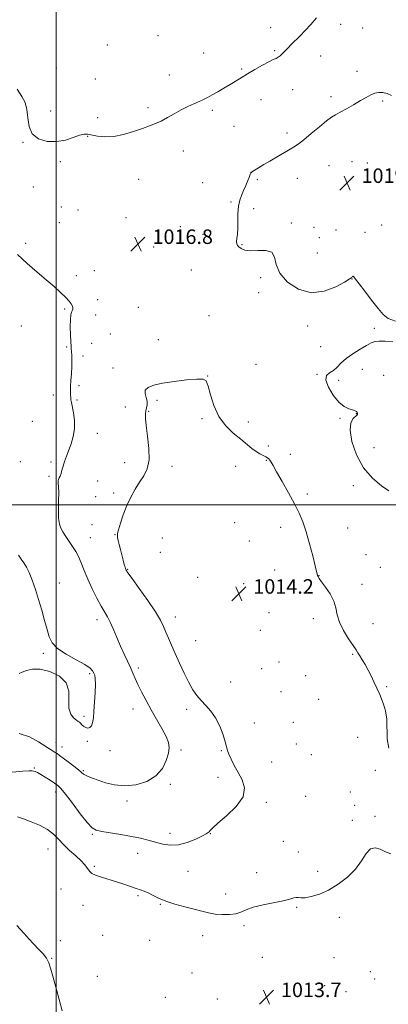
# Model space of a CAD drawing. Extents: x 2202300 to 2205200, y 362300 to 365200.
# Drawn here: x 2203480 to 2203683, y 362725 to 363268 of the extents above; entities that cross this region are included whole.
import ezdxf

# ---------------------------------------------------------------- set-up
doc = ezdxf.new("R2010")
doc.units = 0
doc.header["$MEASUREMENT"] = 0
for name, color, linetype, lineweight in [('32000', 7, 'Continuous', 0), ('DTM SPOT ELEVATION', 2, 'Continuous', 13), ('INDEX CONTOUR', 41, 'Continuous', 13), ('INTERMEDIATE CONTOUR', 44, 'Continuous', 0), ('SPOT ELEVATION', 7, 'Continuous', 0)]:
    doc.layers.add(name, color=color, linetype=linetype, lineweight=lineweight)
doc.styles.add('Style-ITALICS', font='ITALICS.shx')

# ---------------------------------------------------------------- blocks, each defined once
blk = doc.blocks.new('SPOT')
at = {"layer": 'SPOT ELEVATION'}
for p, q in [((-3.91, -3.91), (3.82, 3.81)), ((-1.65, 3.77), (1.72, -3.93))]:
    blk.add_line(p, q, dxfattribs=at)

msp = doc.modelspace()

# ---------------------------------------------------------------- linework, layer by layer
at = {"layer": '32000', "flags": 128}
for points in [[(2203500, 365000), (2203500, 362500)], [(2202500, 363000), (2205000, 363000)]]:
    msp.add_lwpolyline(points, dxfattribs=at)
at = {"layer": 'DTM SPOT ELEVATION'}
for p in [(2203618.25, 363263.08, 1015.31), (2203656.92, 363265.03, 1016.52), (2203669.1, 363262.98, 1016.78), (2203556.14, 363258.82, 1014.16), (2203528.37, 363253.6, 1014.3), (2203581.42, 363249.23, 1014.82), (2203620.55, 363250.39, 1015.81), (2203645.82, 363247.49, 1016.75), (2203500.2, 363241, 1014.78), (2203602.33, 363240.36, 1015.78), (2203521.75, 363234.79, 1014.68), (2203562.49, 363237.03, 1014.96), (2203665.94, 363239.05, 1017.48), (2203630.5, 363228.97, 1016.82), (2203651.65, 363225.13, 1017.63), (2203550.79, 363219.08, 1015.58), (2203613.01, 363223.37, 1016.9), (2203680.01, 363222.66, 1018.23), (2203496.98, 363217.14, 1015.54), (2203522.96, 363213.54, 1015.39), (2203586.21, 363217.53, 1016.39), (2203598.14, 363208.67, 1016.83), (2203517.53, 363203.16, 1016.07), (2203627.32, 363205.12, 1017.58), (2203481.77, 363199.88, 1016.08), (2203570.15, 363195.07, 1016.81), (2203502.39, 363189.35, 1016.23), (2203650.48, 363187.02, 1018.9), (2203663.12, 363189.2, 1018.99), (2203671.69, 363188.49, 1018.93), (2203607.7, 363183.29, 1018.01), (2203487.42, 363175.25, 1016.3), (2203545.48, 363179.57, 1017.12), (2203580.93, 363177.72, 1017.16), (2203611.06, 363179.32, 1018.27), (2203632.98, 363180.05, 1018.77), (2203502.91, 363164.21, 1016.7), (2203596.55, 363167.12, 1017.76), (2203512.08, 363162.55, 1016.33), (2203608.93, 363163.36, 1018.65), (2203501.73, 363155.64, 1016.64), (2203538.56, 363158.45, 1016.82), (2203568.56, 363153.44, 1017.07), (2203629.72, 363155.55, 1018.27), (2203642.13, 363153.13, 1019.52), (2203679.43, 363154.38, 1018.23), (2203581.11, 363149.16, 1017.43), (2203654.4, 363151.69, 1019.53), (2203670.33, 363150.36, 1018.46), (2203483.28, 363144.18, 1017.6), (2203553.88, 363142.31, 1016.77), (2203602.45, 363143.57, 1018.11), (2203645.18, 363147.41, 1019.59), (2203644.03, 363138.86, 1019.28), (2203511.2, 363126.43, 1017.27), (2203521.11, 363129.18, 1016.64), (2203574.53, 363129.57, 1016.7), (2203612.85, 363125.26, 1017.66), (2203663.23, 363124.57, 1017.96), (2203611.77, 363117.1, 1017.22), (2203522.95, 363113.2, 1017.17), (2203504.81, 363108.03, 1018.3), (2203521.79, 363104.73, 1017.13), (2203545.44, 363108.99, 1016.16), (2203584.29, 363104.31, 1016.33), (2203480.96, 363098.76, 1018.84), (2203529.98, 363094.23, 1016.48), (2203638.65, 363098.72, 1017.35), (2203675.45, 363097.36, 1017.76), (2203519.7, 363089.17, 1016.65), (2203556.32, 363091.12, 1016.66), (2203505.88, 363087.1, 1018.28), (2203645.85, 363087.24, 1017.51), (2203514.84, 363082.18, 1017.29), (2203610.24, 363077.5, 1017.19), (2203531.42, 363075.45, 1016.47), (2203643.85, 363071.98, 1017.97), (2203668.86, 363074.7, 1018.42), (2203583.65, 363071.04, 1016.02), (2203655.83, 363068.73, 1018.16), (2203680.57, 363071.4, 1018.73), (2203512.62, 363065.72, 1017.68), (2203498.48, 363060.71, 1018.59), (2203511.58, 363057.87, 1017.79), (2203555.68, 363057.68, 1015.74), (2203538.13, 363054.08, 1016.77), (2203551.07, 363051.62, 1015.87), (2203665.61, 363050.33, 1017.98), (2203486.92, 363046.1, 1019.43), (2203580.51, 363047.56, 1015.78), (2203606, 363045.8, 1016.54), (2203656.61, 363047.74, 1017.93), (2203522.69, 363039.55, 1017.35), (2203617.07, 363032.6, 1016.41), (2203675.29, 363031.68, 1018.36), (2203480.24, 363023.89, 1019.62), (2203497.29, 363023.64, 1018.38), (2203537.87, 363023.38, 1016.69), (2203616, 363024.59, 1015.87), (2203629.18, 363027.92, 1016.84), (2203563.92, 363021.31, 1015.51), (2203599.07, 363021.3, 1015.25), (2203496.21, 363015.7, 1018.35), (2203523.03, 363013.13, 1016.83), (2203531.79, 363006.51, 1016.4), (2203663.83, 363010.61, 1017.81), (2203521.87, 363004.67, 1016.31), (2203638.62, 363006.13, 1016.64), (2203598.56, 362990.29, 1015.27), (2203519.77, 362989.07, 1016.9), (2203623.77, 362987.65, 1015.04), (2203660.72, 362987.35, 1017.58), (2203518.83, 362982.02, 1017.2), (2203532.5, 362983.66, 1016.06), (2203558.61, 362981.79, 1014.8), (2203606.49, 362980.19, 1014.76), (2203557.57, 362973.98, 1014.78), (2203670.92, 362972.64, 1017.39), (2203539.47, 362964.57, 1015.91), (2203620.61, 362964.11, 1014.59), (2203678.77, 362965.53, 1017.16), (2203578.11, 362960.09, 1014.57), (2203645, 362961.1, 1016.05), (2203501.85, 362956.95, 1019.35), (2203603.37, 362956.62, 1014.1), (2203668.71, 362956.27, 1016.68), (2203522.52, 362936.83, 1018.5), (2203565.86, 362938.3, 1015.39), (2203617.48, 362940.69, 1014.15), (2203641.82, 362937.4, 1015.35), (2203612.69, 362930.87, 1014.04), (2203674.66, 362934.57, 1017.06), (2203576.99, 362925.1, 1015.01), (2203492.93, 362918.16, 1020.28), (2203663.52, 362917.57, 1015.8), (2203545.4, 362910.08, 1017.62), (2203613.33, 362909.71, 1014.24), (2203622.83, 362913.47, 1014.15), (2203518.57, 362906.97, 1020.23), (2203637.6, 362905.91, 1014.64), (2203596.21, 362902.46, 1014.84), (2203682.23, 362899.79, 1016.23), (2203624.02, 362897.04, 1015.31), (2203644.72, 362892.88, 1014.62), (2203542.4, 362887.44, 1018.71), (2203571.96, 362887.42, 1016.52), (2203515.42, 362883.43, 1020.32), (2203609.36, 362879.86, 1015.35), (2203630.83, 362880.12, 1014.79), (2203666.31, 362871.81, 1015.07), (2203499.95, 362869.03, 1018.72), (2203503.26, 362866.58, 1018.63), (2203517.19, 362869.72, 1019.69), (2203632.55, 362868.15, 1014.7), (2203529.76, 362864.57, 1019.34), (2203568.95, 362864.85, 1017.76), (2203591.2, 362864.52, 1016.13), (2203640.67, 362862.29, 1014.73), (2203488.03, 362855.02, 1016.13), (2203618.82, 362858.26, 1015.02), (2203514.98, 362853.45, 1018.16), (2203589.28, 362849.89, 1016.55), (2203676.1, 362853.72, 1015.78), (2203563.02, 362845.89, 1017.74), (2203499.88, 362841.82, 1015.49), (2203637.63, 362839.33, 1015.1), (2203662.32, 362841.72, 1015.47), (2203539.17, 362836.74, 1017.59), (2203615.87, 362836.09, 1015.78), (2203664.55, 362834.33, 1015.2), (2203675.9, 362828.36, 1015.03), (2203663.43, 362826.11, 1014.38), (2203520.04, 362818.36, 1015.81), (2203562.82, 362819.04, 1016.63), (2203585.15, 362818.75, 1015.94), (2203625.36, 362814.49, 1014.86), (2203495.61, 362810.38, 1013.18), (2203544.99, 362807.98, 1015.23), (2203633.57, 362808.65, 1014.68), (2203521.12, 362800.73, 1014.24), (2203572.81, 362797.97, 1015.03), (2203610.67, 362797.34, 1014.66), (2203644.27, 362798.02, 1014.6), (2203502.68, 362788.28, 1012.82), (2203545.23, 362784.57, 1013.78), (2203593.49, 362785.6, 1014.71), (2203514.81, 362779.23, 1013.12), (2203557.53, 362779.8, 1013.9), (2203632.67, 362778.17, 1013.83), (2203603.6, 362768.14, 1013.65), (2203656.23, 362772.57, 1013.31), (2203525.79, 362762.71, 1013.03), (2203580.93, 362762.58, 1013.3), (2203502.31, 362759.81, 1012.32), (2203551.61, 362760.04, 1013.5), (2203497.59, 362750.1, 1012.06), (2203613.67, 362750.52, 1013.61), (2203653.25, 362750.35, 1013.44), (2203574.98, 362742.03, 1013.35), (2203673.26, 362742.7, 1012.98), (2203522.78, 362740.1, 1012.63), (2203675.74, 362738.67, 1012.98), (2203648.13, 362735.03, 1013.99), (2203659.84, 362731.76, 1013.58), (2203560.32, 362728.59, 1013.32), (2203588.96, 362727.55, 1013.6)]:
    msp.add_point(p, dxfattribs=at)
at = {"layer": 'INDEX CONTOUR'}
msp.add_polyline3d([(2203479.623, 362907.174, 1020), (2203481.353, 362907.879, 1020), (2203483.751, 362908.791, 1020), (2203487.009, 362909.474, 1020), (2203491.325, 362909.395, 1020), (2203496.642, 362908.119, 1020), (2203501.868, 362905.609, 1020), (2203505.655, 362901.925, 1020), (2203507.107, 362897.257, 1020), (2203507.141, 362892.309, 1020), (2203507.124, 362887.914, 1020), (2203508.086, 362884.72, 1020), (2203509.69, 362882.635, 1020), (2203511.261, 362881.379, 1020), (2203512.289, 362880.671, 1020), (2203512.932, 362880.203, 1020), (2203513.519, 362879.662, 1020), (2203514.307, 362878.839, 1020), (2203515.295, 362877.929, 1020), (2203516.416, 362877.229, 1020), (2203517.59, 362876.998, 1020), (2203518.692, 362877.335, 1020), (2203519.585, 362878.297, 1020), (2203520.18, 362879.973, 1020), (2203520.572, 362882.58, 1020), (2203520.901, 362886.366, 1020), (2203521.266, 362891.354, 1020), (2203521.586, 362896.68, 1020), (2203521.737, 362901.255, 1020), (2203521.628, 362904.276, 1020), (2203521.302, 362906.088, 1020), (2203520.835, 362907.322, 1020), (2203520.17, 362908.539, 1020), (2203518.733, 362910.03, 1020), (2203515.817, 362912.018, 1020), (2203511.074, 362914.636, 1020), (2203505.598, 362917.681, 1020), (2203500.842, 362920.861, 1020), (2203497.873, 362924, 1020), (2203496.233, 362927.387, 1020), (2203495.079, 362931.426, 1020), (2203493.725, 362936.388, 1020), (2203492.123, 362941.988, 1020), (2203490.383, 362947.807, 1020), (2203488.607, 362953.438, 1020), (2203486.862, 362958.521, 1020), (2203485.208, 362962.711, 1020), (2203483.683, 362965.799, 1020), (2203482.237, 362968.136, 1020), (2203480.8, 362970.209, 1020), (2203479.27, 362972.366, 1020)], dxfattribs=at)
at = {"layer": 'INTERMEDIATE CONTOUR'}
for points in [[(2203643.606, 363268.515, 1016), (2203640.478, 363264.86, 1016), (2203637.425, 363261.546, 1016), (2203634.564, 363258.632, 1016), (2203629.692, 363253.826, 1016), (2203627.738, 363251.873, 1016), (2203624.706, 363248.79, 1016), (2203623.519, 363247.658, 1016), (2203622.431, 363246.821, 1016), (2203621.29, 363246.221, 1016), (2203619.724, 363245.53, 1016), (2203617.299, 363244.351, 1016), (2203613.768, 363242.424, 1016), (2203609.633, 363240.045, 1016), (2203605.577, 363237.65, 1016), (2203602.109, 363235.565, 1016), (2203595.919, 363231.822, 1016), (2203592.546, 363229.821, 1016), (2203589.137, 363227.84, 1016), (2203586.056, 363226.099, 1016), (2203583.535, 363224.746, 1016), (2203581.277, 363223.626, 1016), (2203578.857, 363222.513, 1016), (2203575.943, 363221.207, 1016), (2203572.594, 363219.648, 1016), (2203568.961, 363217.806, 1016), (2203565.203, 363215.702, 1016), (2203561.494, 363213.567, 1016), (2203558.017, 363211.684, 1016), (2203554.833, 363210.235, 1016), (2203551.538, 363208.988, 1016), (2203547.611, 363207.61, 1016), (2203542.717, 363205.909, 1016), (2203537.262, 363204.249, 1016), (2203531.839, 363203.13, 1016), (2203526.967, 363202.904, 1016), (2203522.865, 363203.305, 1016), (2203517.401, 363204.35, 1016), (2203515.425, 363204.381, 1016), (2203512.99, 363203.811, 1016), (2203509.517, 363202.584, 1016), (2203505.147, 363201.205, 1016), (2203500.198, 363200.316, 1016), (2203495.057, 363200.475, 1016), (2203490.388, 363201.883, 1016), (2203486.917, 363204.656, 1016), (2203485.113, 363208.751, 1016), (2203484.39, 363213.488, 1016), (2203483.897, 363218.033, 1016), (2203482.905, 363221.81, 1016), (2203481.16, 363225.296, 1016), (2203478.524, 363229.23, 1016)], [(2203684.981, 363225.75, 1018), (2203682.494, 363226.901, 1018), (2203680.153, 363227.464, 1018), (2203677.904, 363227.487, 1018), (2203675.702, 363227.021, 1018), (2203673.464, 363226.104, 1018), (2203670.939, 363224.736, 1018), (2203667.837, 363222.911, 1018), (2203664.031, 363220.693, 1018), (2203660.05, 363218.422, 1018), (2203656.588, 363216.509, 1018), (2203654.074, 363215.172, 1018), (2203651.88, 363213.854, 1018), (2203649.116, 363211.804, 1018), (2203645.188, 363208.551, 1018), (2203640.703, 363204.739, 1018), (2203636.564, 363201.29, 1018), (2203633.414, 363198.881, 1018), (2203630.855, 363197.187, 1018), (2203628.23, 363195.644, 1018), (2203621.477, 363191.739, 1018), (2203617.861, 363189.622, 1018), (2203614.518, 363187.637, 1018), (2203607.67, 363183.507, 1018), (2203607.557, 363183.41, 1018), (2203607.47, 363183.303, 1018), (2203607.402, 363183.174, 1018), (2203607.113, 363182.381, 1018), (2203606.63, 363181.11, 1018), (2203605.78, 363178.947, 1018), (2203604.665, 363176.215, 1018), (2203603.442, 363173.366, 1018), (2203602.26, 363170.707, 1018), (2203601.261, 363167.963, 1018), (2203600.588, 363164.709, 1018), (2203600.317, 363160.701, 1018), (2203600.272, 363156.391, 1018), (2203600.212, 363152.411, 1018), (2203599.967, 363149.26, 1018), (2203599.658, 363146.916, 1018), (2203599.477, 363145.223, 1018), (2203599.586, 363144.022, 1018), (2203600.035, 363143.103, 1018), (2203600.846, 363142.247, 1018)], [(2203600.846, 363142.247, 1018), (2203602.093, 363141.322, 1018), (2203604.059, 363140.531, 1018), (2203607.082, 363140.166, 1018), (2203611.241, 363140.323, 1018), (2203615.583, 363140.323, 1018), (2203618.9, 363139.298, 1018), (2203620.454, 363136.612, 1018), (2203621.404, 363132.594, 1018), (2203623.382, 363127.806, 1018), (2203627.605, 363122.908, 1018), (2203633.641, 363118.933, 1018), (2203640.648, 363117.012, 1018), (2203647.778, 363117.831, 1018), (2203654.182, 363120.307, 1018), (2203659.01, 363122.919, 1018), (2203661.692, 363124.478, 1018), (2203662.773, 363125.153, 1018), (2203663.078, 363125.447, 1018), (2203663.293, 363125.753, 1018), (2203663.549, 363126.021, 1018), (2203663.842, 363126.089, 1018), (2203664.244, 363125.739, 1018), (2203665.157, 363124.529, 1018), (2203667.061, 363121.966, 1018), (2203670.215, 363117.819, 1018), (2203673.987, 363112.929, 1018), (2203677.523, 363108.403, 1018), (2203680.296, 363105.097, 1018), (2203683.104, 363102.861, 1018), (2203687.069, 363101.293, 1018)], [(2203479.692, 362873.94, 1018), (2203485.33, 362872.149, 1018), (2203490.36, 362869.441, 1018), (2203496.878, 362865.149, 1018), (2203498.426, 362864.191, 1018), (2203499.484, 362863.569, 1018), (2203500.545, 362862.911, 1018), (2203501.942, 362861.958, 1018), (2203503.971, 362860.478, 1018), (2203506.761, 362858.367, 1018), (2203509.79, 362856.018, 1018), (2203512.368, 362853.948, 1018), (2203514.018, 362852.539, 1018), (2203515.101, 362851.639, 1018), (2203516.191, 362850.959, 1018), (2203517.784, 362850.244, 1018), (2203520.086, 362849.365, 1018), (2203523.228, 362848.227, 1018), (2203527.301, 362846.837, 1018), (2203532.224, 362845.625, 1018), (2203537.874, 362845.121, 1018), (2203544.024, 362845.763, 1018), (2203550.012, 362847.61, 1018), (2203555.071, 362850.628, 1018), (2203558.617, 362854.661, 1018), (2203560.806, 362859.076, 1018), (2203561.973, 362863.119, 1018), (2203562.384, 362866.292, 1018), (2203561.987, 362869.127, 1018), (2203560.658, 362872.411, 1018), (2203558.37, 362876.719, 1018), (2203552.421, 362887.08, 1018), (2203549.6, 362892.201, 1018), (2203547.149, 362896.895, 1018), (2203545.149, 362900.968, 1018), (2203543.617, 362904.334, 1018), (2203542.323, 362907.327, 1018), (2203540.975, 362910.388, 1018), (2203539.348, 362913.875, 1018), (2203537.489, 362917.828, 1018), (2203535.51, 362922.203, 1018), (2203533.521, 362926.882, 1018), (2203531.615, 362931.433, 1018), (2203529.877, 362935.347, 1018), (2203528.337, 362938.341, 1018), (2203524.878, 362944.291, 1018), (2203522.493, 362948.697, 1018), (2203519.89, 362953.853, 1018), (2203517.46, 362959.106, 1018), (2203515.496, 362963.901, 1018), (2203513.89, 362968.07, 1018), (2203512.442, 362971.543, 1018), (2203510.984, 362974.311, 1018), (2203509.498, 362976.613, 1018), (2203507.999, 362978.748, 1018), (2203506.515, 362980.945, 1018), (2203505.098, 362983.145, 1018), (2203503.814, 362985.22, 1018), (2203502.725, 362987.162, 1018), (2203501.908, 362989.459, 1018), (2203501.438, 362992.719, 1018), (2203501.34, 362997.275, 1018), (2203501.438, 363002.346, 1018), (2203501.5, 363006.876, 1018), (2203501.37, 363010.054, 1018), (2203501.177, 363012.047, 1018), (2203501.122, 363013.268, 1018), (2203501.351, 363014.11, 1018), (2203501.786, 363014.885, 1018), (2203502.293, 363015.884, 1018), (2203502.774, 363017.338, 1018), (2203503.283, 363019.23, 1018), (2203503.908, 363021.479, 1018), (2203504.723, 363024.024, 1018), (2203505.741, 363026.889, 1018), (2203508.316, 363033.735, 1018), (2203509.514, 363037.723, 1018), (2203510.188, 363042.043, 1018), (2203510.107, 363046.573, 1018), (2203509.542, 363050.839, 1018), (2203508.466, 363056.515, 1018), (2203508.242, 363057.94, 1018), (2203508.106, 363059.131, 1018), (2203507.978, 363060.597, 1018), (2203507.903, 363062.583, 1018), (2203507.96, 363065.262, 1018), (2203508.187, 363068.704, 1018), (2203508.479, 363072.557, 1018), (2203508.694, 363076.36, 1018), (2203508.726, 363079.716, 1018), (2203508.628, 363082.48, 1018), (2203508.489, 363084.569, 1018), (2203508.379, 363086.049, 1018), (2203508.282, 363087.591, 1018), (2203508.158, 363090.022, 1018), (2203507.995, 363093.841, 1018), (2203507.877, 363098.262, 1018), (2203507.914, 363102.174, 1018), (2203508.177, 363104.741, 1018), (2203508.571, 363106.216, 1018), (2203508.966, 363107.123, 1018), (2203509.238, 363107.916, 1018), (2203509.296, 363108.748, 1018), (2203509.056, 363109.697, 1018), (2203508.422, 363110.857, 1018), (2203507.233, 363112.375, 1018), (2203505.316, 363114.414, 1018), (2203502.535, 363117.095, 1018), (2203498.921, 363120.377, 1018), (2203494.544, 363124.178, 1018), (2203489.52, 363128.423, 1018), (2203484.149, 363133.067, 1018), (2203478.775, 363138.075, 1018)], [(2203685.594, 363089.891, 1018), (2203681.403, 363090.261, 1018), (2203678.202, 363090.379, 1018), (2203675.867, 363090.124, 1018), (2203673.779, 363089.369, 1018), (2203671.195, 363087.984, 1018), (2203667.626, 363085.915, 1018), (2203663.6, 363083.394, 1018), (2203659.898, 363080.726, 1018), (2203657.092, 363078.191, 1018), (2203654.92, 363075.961, 1018), (2203652.913, 363074.183, 1018), (2203650.806, 363072.85, 1018), (2203649.17, 363071.34, 1018), (2203648.786, 363068.88, 1018), (2203650.172, 363065.017, 1018), (2203652.819, 363060.582, 1018), (2203655.959, 363056.726, 1018), (2203658.924, 363054.318, 1018), (2203661.45, 363053.096, 1018), (2203663.371, 363052.511, 1018), (2203664.587, 363052.105, 1018), (2203665.255, 363051.774, 1018), (2203665.594, 363051.503, 1018), (2203665.793, 363051.278, 1018), (2203665.908, 363051.096, 1018), (2203666.048, 363050.781, 1018), (2203666.119, 363050.541, 1018), (2203666.158, 363050.358, 1018), (2203666.18, 363050.14, 1018), (2203666.138, 363049.872, 1018), (2203665.839, 363049.458, 1018), (2203663.74, 363047.631, 1018), (2203662.489, 363045.376, 1018), (2203662.085, 363041.29, 1018), (2203663.15, 363035.005, 1018), (2203665.684, 363027.583, 1018), (2203669.535, 363020.446, 1018), (2203674.399, 363014.75, 1018), (2203679.371, 363010.607, 1018), (2203683.394, 363007.864, 1018)], [(2203475.756, 362852.696, 1016), (2203481.676, 362853.2, 1016), (2203485.144, 362853.449, 1016), (2203486.755, 362853.464, 1016), (2203487.551, 362853.309, 1016), (2203488.429, 362853.01, 1016), (2203489.709, 362852.443, 1016), (2203491.565, 362851.445, 1016), (2203494.055, 362849.937, 1016), (2203496.762, 362848.206, 1016), (2203499.153, 362846.624, 1016), (2203500.919, 362845.344, 1016), (2203502.656, 362843.631, 1016), (2203505.187, 362840.534, 1016), (2203509.015, 362835.523, 1016), (2203513.387, 362829.767, 1016), (2203517.229, 362824.859, 1016), (2203519.851, 362821.977, 1016), (2203522.092, 362820.646, 1016), (2203525.175, 362819.975, 1016), (2203535.743, 362818.32, 1016), (2203541.54, 362817.307, 1016), (2203546.535, 362816.246, 1016), (2203550.85, 362815.16, 1016), (2203554.838, 362814.06, 1016), (2203558.822, 362813.026, 1016), (2203562.992, 362812.411, 1016), (2203567.503, 362812.635, 1016), (2203572.366, 362813.937, 1016), (2203576.998, 362815.815, 1016), (2203580.666, 362817.583, 1016), (2203582.856, 362818.723, 1016), (2203583.914, 362819.382, 1016), (2203584.402, 362819.868, 1016), (2203584.924, 362820.536, 1016), (2203586.24, 362821.895, 1016), (2203589.152, 362824.49, 1016), (2203594.002, 362828.646, 1016), (2203599.298, 362833.794, 1016), (2203603.091, 362839.141, 1016), (2203603.964, 362844.045, 1016), (2203602.641, 362848.479, 1016), (2203600.384, 362852.569, 1016), (2203598.254, 362856.384, 1016), (2203596.534, 362859.77, 1016), (2203595.311, 362862.52, 1016), (2203594.591, 362864.592, 1016), (2203594.06, 362866.609, 1016), (2203593.321, 362869.359, 1016), (2203592.055, 362873.359, 1016), (2203590.259, 362878.041, 1016), (2203588.004, 362882.565, 1016), (2203585.393, 362886.291, 1016), (2203582.648, 362889.363, 1016), (2203580.023, 362892.126, 1016), (2203577.688, 362894.93, 1016), (2203575.494, 362898.152, 1016), (2203573.207, 362902.177, 1016), (2203570.678, 362907.211, 1016), (2203568.079, 362912.746, 1016), (2203565.664, 362918.098, 1016), (2203563.632, 362922.719, 1016), (2203561.96, 362926.621, 1016), (2203560.57, 362929.957, 1016), (2203559.29, 362932.984, 1016), (2203557.57, 362936.408, 1016), (2203554.764, 362941.039, 1016), (2203550.542, 362947.287, 1016), (2203545.837, 362953.961, 1016), (2203541.895, 362959.468, 1016), (2203539.642, 362962.639, 1016), (2203538.726, 362963.995, 1016), (2203538.476, 362964.479, 1016), (2203538.317, 362964.93, 1016), (2203538.069, 362965.755, 1016), (2203537.649, 362967.257, 1016), (2203537.01, 362969.616, 1016), (2203536.244, 362972.515, 1016), (2203535.476, 362975.515, 1016), (2203534.817, 362978.226, 1016), (2203534.303, 362980.457, 1016), (2203533.955, 362982.07, 1016), (2203533.81, 362983.092, 1016), (2203533.962, 362984.217, 1016), (2203534.524, 362986.303, 1016), (2203535.577, 362989.943, 1016), (2203537.087, 362994.651, 1016), (2203538.992, 362999.675, 1016), (2203541.216, 363004.39, 1016), (2203543.628, 363008.671, 1016), (2203546.087, 363012.524, 1016), (2203548.411, 363016.074, 1016), (2203550.263, 363019.932, 1016), (2203551.27, 363024.83, 1016), (2203551.211, 363031.158, 1016), (2203550.499, 363037.922, 1016), (2203549.702, 363043.786, 1016), (2203549.278, 363047.759, 1016), (2203549.243, 363050.238, 1016), (2203549.505, 363051.969, 1016), (2203549.935, 363053.587, 1016), (2203550.269, 363055.293, 1016), (2203550.207, 363057.178, 1016), (2203549.618, 363059.279, 1016), (2203549.048, 363061.408, 1016), (2203549.211, 363063.323, 1016), (2203550.728, 363064.845, 1016), (2203553.839, 363066.057, 1016), (2203558.689, 363067.103, 1016), (2203565.147, 363068.083, 1016), (2203571.972, 363068.904, 1016), (2203577.643, 363069.426, 1016), (2203581.06, 363069.426, 1016), (2203582.798, 363068.354, 1016), (2203583.849, 363065.578, 1016), (2203585.091, 363060.766, 1016), (2203586.935, 363054.785, 1016), (2203589.674, 363048.805, 1016), (2203593.441, 363043.763, 1016), (2203597.721, 363039.67, 1016), (2203601.832, 363036.306, 1016), (2203608.023, 363031.186, 1016), (2203610.365, 363029.414, 1016), (2203612.431, 363028.153, 1016), (2203614.195, 363027.274, 1016), (2203615.584, 363026.619, 1016), (2203616.564, 363026.041, 1016), (2203617.265, 363025.431, 1016), (2203617.857, 363024.69, 1016), (2203618.544, 363023.628, 1016), (2203619.672, 363021.701, 1016), (2203621.62, 363018.278, 1016), (2203624.592, 363013.019, 1016), (2203628.074, 363006.768, 1016), (2203631.379, 363000.66, 1016), (2203633.987, 362995.488, 1016), (2203636.058, 362990.654, 1016), (2203637.928, 362985.216, 1016), (2203639.827, 362978.623, 1016), (2203641.589, 362971.883, 1016), (2203642.949, 362966.4, 1016), (2203644.23, 362961.106, 1016), (2203644.447, 362960.508, 1016), (2203645.046, 362959.46, 1016), (2203646.37, 362957.576, 1016), (2203648.575, 362954.618, 1016), (2203651.089, 362950.939, 1016), (2203653.154, 362947.037, 1016), (2203654.278, 362943.277, 1016), (2203655.031, 362939.488, 1016), (2203656.244, 362935.365, 1016), (2203658.482, 362930.771, 1016), (2203661.234, 362926.261, 1016), (2203663.722, 362922.549, 1016), (2203665.376, 362920.115, 1016), (2203666.474, 362918.465, 1016), (2203667.502, 362916.859, 1016), (2203668.839, 362914.712, 1016), (2203670.429, 362912.034, 1016), (2203672.106, 362908.983, 1016), (2203673.722, 362905.744, 1016), (2203675.197, 362902.583, 1016), (2203678.433, 362895.479, 1016), (2203679.439, 362893.162, 1016), (2203680.606, 362890.195, 1016), (2203681.687, 362886.464, 1016), (2203682.352, 362881.923, 1016), (2203682.556, 362871.122, 1016), (2203683.418, 362865.983, 1016)], [(2203478.777, 362828.078, 1014), (2203482.009, 362826.948, 1014), (2203486.265, 362825.389, 1014), (2203490.974, 362823.424, 1014), (2203495.301, 362821.113, 1014), (2203498.656, 362818.515, 1014), (2203501.423, 362815.68, 1014), (2203504.23, 362812.655, 1014), (2203507.505, 362809.522, 1014), (2203510.875, 362806.504, 1014), (2203513.768, 362803.859, 1014), (2203515.758, 362801.776, 1014), (2203517.014, 362800.179, 1014), (2203517.855, 362798.924, 1014), (2203518.622, 362797.872, 1014), (2203519.775, 362796.903, 1014), (2203521.796, 362795.903, 1014), (2203524.997, 362794.781, 1014), (2203533.293, 362792.241, 1014), (2203537.37, 362790.907, 1014), (2203544.092, 362788.619, 1014), (2203546.522, 362787.845, 1014), (2203548.606, 362787.131, 1014), (2203550.735, 362786.207, 1014), (2203553.271, 362784.881, 1014), (2203556.466, 362783.27, 1014), (2203560.543, 362781.577, 1014), (2203565.571, 362779.966, 1014), (2203570.996, 362778.489, 1014), (2203576.104, 362777.169, 1014), (2203580.384, 362776.033, 1014), (2203584.111, 362775.12, 1014), (2203587.76, 362774.473, 1014), (2203591.662, 362774.139, 1014), (2203595.558, 362774.177, 1014), (2203599.044, 362774.648, 1014), (2203601.931, 362775.573, 1014), (2203604.882, 362776.81, 1014), (2203608.771, 362778.173, 1014), (2203614.12, 362779.502, 1014), (2203625.259, 362781.818, 1014), (2203628.852, 362782.713, 1014), (2203631.067, 362783.341, 1014), (2203632.466, 362783.619, 1014), (2203633.605, 362783.536, 1014), (2203635.027, 362783.364, 1014), (2203637.267, 362783.443, 1014), (2203640.717, 362784.082, 1014), (2203645.165, 362785.45, 1014), (2203650.25, 362787.683, 1014), (2203655.589, 362790.853, 1014), (2203660.698, 362794.78, 1014), (2203665.068, 362799.221, 1014), (2203668.362, 362803.831, 1014), (2203670.928, 362807.853, 1014), (2203673.286, 362810.428, 1014), (2203675.855, 362810.992, 1014), (2203678.662, 362810.149, 1014), (2203681.635, 362808.797, 1014), (2203684.66, 362807.657, 1014)], [(2203478.458, 362768.092, 1012), (2203480.186, 362766.142, 1012), (2203482.398, 362763.669, 1012), (2203484.964, 362760.851, 1012), (2203487.693, 362757.945, 1012), (2203490.393, 362755.163, 1012), (2203492.823, 362752.543, 1012), (2203494.743, 362750.078, 1012), (2203496.026, 362747.642, 1012), (2203497.025, 362744.623, 1012), (2203498.214, 362740.288, 1012), (2203499.904, 362734.239, 1012), (2203501.767, 362727.423, 1012), (2203503.314, 362721.12, 1012)]]:
    msp.add_polyline3d(points, dxfattribs=at)

# ---------------------------------------------------------------- block references
at = {"layer": 'SPOT ELEVATION'}
for p in [(2203660.425, 363177.543, 1019.157), (2203545.177, 363143.91, 1016.761), (2203600.783, 362951.083, 1014.207), (2203616.03, 362728.659, 1013.713)]:
    msp.add_blockref('SPOT', p, dxfattribs=at)

# ---------------------------------------------------------------- texts
at = {"layer": 'SPOT ELEVATION', "style": 'Style-ITALICS'}
for s, p in [('1019.2', (2203668.425, 363177.543, 1019.157)), ('1016.8', (2203553.177, 363143.91, 1016.761)), ('1014.2', (2203608.783, 362951.083, 1014.207)), ('1013.7', (2203624.03, 362728.659, 1013.713))]:
    msp.add_text(s, height=8, dxfattribs=at).set_placement(p)

doc.saveas('drawing.dxf')
